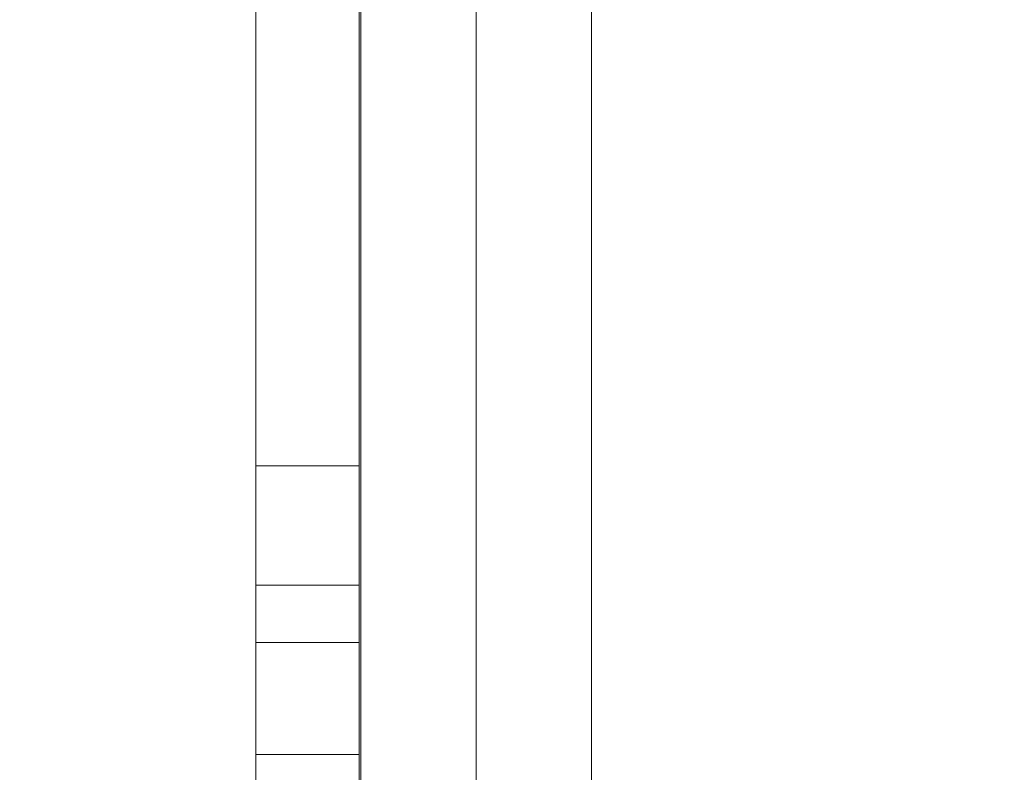
# Model space of a CAD drawing. Units: millimetres. Extents: x -2058 to 3545, y -1339 to 7471.
# Drawn here: x 697 to 878, y 1366 to 1505 of the extents above; entities that cross this region are included whole.
import ezdxf

# ---------------------------------------------------------------- set-up
doc = ezdxf.new("R2010")
doc.units = ezdxf.units.MM
doc.styles.get("Standard").update_dxf_attribs({"font": 'arial.ttf'})
doc.dimstyles.new('OLCU', dxfattribs={"dimtxt": 300, "dimasz": 225, "dimexe": 0.18, "dimexo": 0.0625, "dimgap": 80, "dimtad": 1, "dimdec": 0, "dimlfac": 0.1, "dimrnd": 5, "dimzin": 0, "dimdsep": 46, "dimtxsty": 'Standard', "dimcen": 0.09, "dimse1": 1, "dimse2": 1, "dimadec": 0, "dimazin": 0, "dimtfac": 1, "dimtdec": 0, "dimtofl": 0, "dimtmove": 0, "dimatfit": 3, "dimfxl": 1, "dimtolj": 1, "dimtzin": 0, "dimarcsym": 0})

# ---------------------------------------------------------------- blocks, each defined once
blk = doc.blocks.new('*D13')
at = {"color": 0, "lineweight": -2, "transparency": 16777216}
blk.add_line((-1847.74, 6852.14), (-1847.74, -1278.63), dxfattribs=at)
at = {"color": 0, "transparency": 16777216}
for points in [[(-1856.07, 6852.14), (-1839.4, 6852.14), (-1847.74, 6902.14)], [(-1856.07, -1278.63), (-1839.4, -1278.63), (-1847.74, -1328.63)]]:
    blk.add_solid(points, dxfattribs=at)
at = {"layer": 'Defpoints', "color": 0, "transparency": 16777216}
for p in [(1383.93, 6902.14), (-1847.74, -1328.63), (1406.67, -1328.63)]:
    blk.add_point(p, dxfattribs=at)
at = {"color": 0, "transparency": 16777216, "insert": (-1959.32, 2786.76), "char_height": 150, "attachment_point": 5, "rotation": 90}
blk.add_mtext('\\A1;825', dxfattribs=at)
blk = doc.blocks.new('*D14')
at = {"color": 0, "lineweight": -2, "transparency": 16777216}
blk.add_line((-1441.36, 7260.77), (3495.03, 7260.77), dxfattribs=at)
at = {"color": 0, "transparency": 16777216}
for points in [[(-1441.36, 7269.1), (-1441.36, 7252.43), (-1491.36, 7260.77)], [(3495.03, 7269.1), (3495.03, 7252.43), (3545.03, 7260.77)]]:
    blk.add_solid(points, dxfattribs=at)
at = {"layer": 'Defpoints', "color": 0, "transparency": 16777216}
for p in [(3545.03, 7260.77), (3545.03, 2317.18), (-1491.36, 1248.62)]:
    blk.add_point(p, dxfattribs=at)
at = {"color": 0, "transparency": 16777216, "insert": (1026.83, 7372.35), "char_height": 150, "attachment_point": 5}
blk.add_mtext('\\A1;505', dxfattribs=at)

msp = doc.modelspace()

# ---------------------------------------------------------------- linework, layer by layer
at = {"color": 0, "linetype": 'Continuous', "lineweight": 0}
for p, q in [((740.45, 1422.61), (740.45, 1800.78)), ((759.45, 1800.78), (759.45, 1422.61)), ((780.92, 1281.18), (780.92, 1767.76)), ((802.12, 1523), (802.12, 1275.18)), ((759.72, 1516.04), (759.72, 1280.97)), ((740.45, 1422.61), (740.45, 1400.72)), ((759.45, 1422.61), (740.45, 1422.61)), ((759.45, 1400.72), (759.45, 1422.61)), ((740.45, 1390.14), (740.45, 1400.72)), ((759.45, 1400.72), (740.45, 1400.72)), ((759.45, 1400.72), (759.45, 1390.14)), ((740.45, 1390.14), (740.45, 1369.57)), ((759.45, 1390.14), (740.45, 1390.14)), ((759.45, 1369.57), (759.45, 1390.14)), ((740.45, 1332), (740.45, 1369.57)), ((759.45, 1369.57), (740.45, 1369.57)), ((759.45, 1369.57), (759.45, 1332))]:
    msp.add_line(p, q, dxfattribs=at)

# ---------------------------------------------------------------- dimensions: what is measured, and where the dimension line sits
dim = msp.add_linear_dim(base=(3545.03, 7260.77), p1=(-1491.36, 1248.62), p2=(3545.03, 2317.18), dimstyle='OLCU', override={"dimtxt": 150, "dimasz": 50, "dimgap": 35})
dim.commit()
dim.dimension.update_dxf_attribs({"geometry": '*D14', "text_midpoint": (1026.83, 7372.35)})
dim = msp.add_linear_dim(base=(-1847.74, -1328.63), p1=(1383.93, 6902.14), p2=(1406.67, -1328.63), angle=90, dimstyle='OLCU', override={"dimtxt": 150, "dimasz": 50, "dimgap": 35})
dim.commit()
dim.dimension.update_dxf_attribs({"geometry": '*D13', "text_midpoint": (-1959.32, 2786.76)})

doc.saveas('drawing.dxf')
